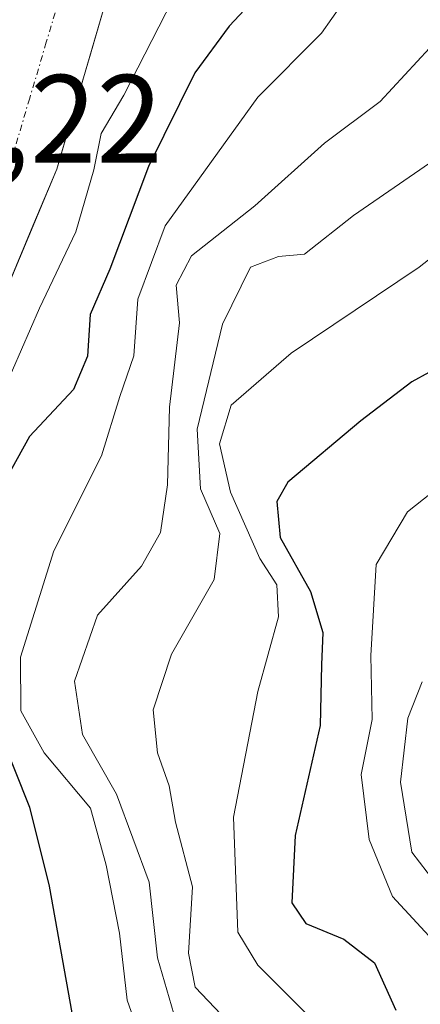
# Model space of a CAD drawing. Units: metres. Extents: x 668453 to 671914, y 4746689 to 4749087.
# Drawn here: x 670848 to 670880, y 4748648 to 4748727 of the extents above; entities that cross this region are included whole.
import ezdxf
from ezdxf.enums import TextEntityAlignment as Align

# ---------------------------------------------------------------- set-up
doc = ezdxf.new("R2010")
doc.units = ezdxf.units.M
doc.header["$MEASUREMENT"] = 0
doc.linetypes.add('TRAZO_Y_PUNTO', pattern=[1, 0.5, -0.25, 0, -0.25])
for name, color, linetype, lineweight in [('Arbolado forestal CxS', 92, 'Continuous', 0), ('Corriente natural Cxs', 5, 'Continuous', 13), ('Corriente natural eje', 5, 'TRAZO_Y_PUNTO', 0), ('Corriente natural superficial', 5, 'Continuous', 13), ('Curva de nivel maestra', 36, 'Continuous', 30), ('Curva de nivel normal', 36, 'Continuous', 0), ('Rótulo de punto de cota en terreno', 19, 'Continuous', 0), ('Suelo desnudo CxS', 43, 'Continuous', 0)]:
    doc.layers.add(name, color=color, linetype=linetype, lineweight=lineweight)
doc.styles.add('Arial', font='txt', dxfattribs={"height": 0.2})

# ---------------------------------------------------------------- blocks, each defined once
blk = doc.blocks.new('*U167')
at = {"layer": 'Suelo desnudo CxS', "color": 43, "linetype": 'Continuous', "lineweight": 0}
blk.add_polyline3d([(670879.2101, 4748769.6501, 819.8089), (670870.8101, 4748761.5701, 819.102), (670865.0001, 4748754.9101, 818.5979), (670858.7701, 4748743.8901, 818.4754), (670854.6801, 4748728.5401, 819.2958), (670850.6401, 4748714.7601, 820.861), (670843.0201, 4748696.6001, 821.6782), (670837.8901, 4748684.9001, 818.7256), (670837.43, 4748682.5196, 817.5518), (670836.77, 4748679.0596, 816.807), (670836.0901, 4748675.5101, 816.549), (670834.2401, 4748667.3301, 816.2504), (670833.3162, 4748664.4693, 817.1833), (670832.7901, 4748662.8401, 817.9236), (670832.7877, 4748662.8327, 817.9273), (670829.4901, 4748652.6501, 816.0008), (670829.4883, 4748652.6444, 815.9981), (670828.983, 4748651.0738, 815.5182), (670828.2901, 4748648.9201, 814.9028), (670827.9601, 4748641.0901, 814.7975)], dxfattribs=at)
blk = doc.blocks.new('*U192')
at = {"layer": 'Curva de nivel normal', "color": 36, "linetype": 'Continuous', "lineweight": 0}
blk.add_polyline3d([(670879.86, 4748673.82, 860), (670878.72, 4748670.93, 860), (670878.13, 4748665.82, 860), (670879.04, 4748660.21, 860), (670880.88, 4748657.82, 860)], dxfattribs=at)
blk = doc.blocks.new('*U204')
at = {"layer": 'Curva de nivel normal', "color": 36, "linetype": 'Continuous', "lineweight": 0}
blk.add_polyline3d([(670881.42, 4748725.49, 835), (670876.51, 4748720.16, 835), (670872.05, 4748716.82, 835), (670866.48, 4748711.82, 835), (670861.41, 4748707.82, 835), (670860.19, 4748705.49, 835), (670860.45, 4748702.49, 835), (670859.65, 4748695.76, 835), (670859.49, 4748689.56, 835), (670858.93, 4748685.74, 835), (670857.43, 4748683.06, 835), (670853.89, 4748679.13, 835), (670852.07, 4748673.86, 835), (670852.69, 4748669.62, 835), (670855.41, 4748664.86, 835), (670858.03, 4748657.82, 835), (670858.7, 4748651.78, 835), (670860.01, 4748647.3, 835)], dxfattribs=at)
blk = doc.blocks.new('*U237')
at = {"layer": 'Curva de nivel normal', "color": 36, "linetype": 'Continuous', "lineweight": 0}
blk.add_polyline3d([(670910.46, 4748773.48, 830), (670902.57, 4748767.08, 830), (670895.27, 4748758.72, 830), (670886.59, 4748748.33, 830), (670881.93, 4748741.28, 830), (670878.4, 4748737.02, 830), (670875.94, 4748731.49, 830), (670871.82, 4748725.62, 830), (670866.73, 4748720.51, 830), (670859.31, 4748710.24, 830), (670857.12, 4748704.37, 830), (670856.8, 4748699.84, 830), (670855.68, 4748696.6, 830), (670854.23, 4748691.87, 830), (670850.4, 4748684.29, 830), (670847.74, 4748675.79, 830), (670847.76, 4748671.51, 830), (670849.65, 4748668.16, 830), (670853.33, 4748663.72, 830), (670854.59, 4748659.17, 830), (670855.66, 4748653.75, 830), (670856.28, 4748648.39, 830), (670858.8, 4748641.24, 830)], dxfattribs=at)
blk = doc.blocks.new('*U242')
at = {"layer": 'Curva de nivel normal', "color": 36, "linetype": 'Continuous', "lineweight": 0}
blk.add_polyline3d([(670880.6, 4748688.92, 855), (670878.68, 4748687.38, 855), (670876.17, 4748683.19, 855), (670875.75, 4748675.91, 855), (670875.87, 4748670.8, 855), (670874.99, 4748666.43, 855), (670875.62, 4748661.22, 855), (670877.49, 4748656.69, 855), (670883, 4748650.72, 855)], dxfattribs=at)
blk = doc.blocks.new('*U271')
at = {"layer": 'Curva de nivel normal', "color": 36, "linetype": 'Continuous', "lineweight": 0}
blk.add_polyline3d([(670880.44, 4748715.24, 840), (670874.38, 4748711.06, 840), (670870.46, 4748707.97, 840), (670868.37, 4748707.77, 840), (670866.12, 4748706.94, 840), (670863.89, 4748702.38, 840), (670861.87, 4748693.99, 840), (670862.13, 4748689.23, 840), (670863.69, 4748685.66, 840), (670863.24, 4748681.98, 840), (670859.83, 4748676.03, 840), (670858.34, 4748671.57, 840), (670858.69, 4748668.15, 840), (670859.64, 4748665.52, 840), (670860.14, 4748662.6, 840), (670861.49, 4748657.44, 840), (670861.19, 4748652.16, 840), (670861.7, 4748649.43, 840), (670863.78, 4748647.25, 840)], dxfattribs=at)
blk = doc.blocks.new('*U285')
at = {"layer": 'Curva de nivel maestra', "color": 36, "linetype": 'Continuous', "lineweight": 30}
blk.add_polyline3d([(670898.75, 4748770.15, 825), (670893.56, 4748765.48, 825), (670888.11, 4748761.15, 825), (670884.29, 4748756.16, 825), (670881.23, 4748752.49, 825), (670876.62, 4748746.19, 825), (670873.91, 4748741.94, 825), (670871.31, 4748738.96, 825), (670869.06, 4748734.24, 825), (670867.71, 4748729.68, 825), (670864.44, 4748726.16, 825), (670861.68, 4748722.45, 825), (670857.98, 4748714.97, 825), (670854.9, 4748706.78, 825), (670853.31, 4748703.16, 825), (670853.1, 4748699.82, 825), (670851.98, 4748697.16, 825), (670848.46, 4748693.41, 825), (670845.9, 4748688.82, 825), (670844.2, 4748679.82, 825), (670846.04, 4748669.82, 825), (670848.46, 4748663.82, 825), (670850.04, 4748657.49, 825), (670852.29, 4748644.87, 825)], dxfattribs=at)
blk = doc.blocks.new('*U287')
at = {"layer": 'Curva de nivel maestra', "color": 36, "linetype": 'Continuous', "lineweight": 30}
blk.add_polyline3d([(670885.82, 4748701.49, 850), (670879.02, 4748697.78, 850), (670874.96, 4748694.66, 850), (670869.13, 4748689.77, 850), (670868.23, 4748688.22, 850), (670868.5, 4748685.34, 850), (670870.94, 4748681.04, 850), (670871.92, 4748677.77, 850), (670871.82, 4748675.17, 850), (670871.69, 4748670.34, 850), (670869.7, 4748661.54, 850), (670869.44, 4748656.18, 850), (670870.57, 4748654.51, 850), (670873.59, 4748653.26, 850), (670876.05, 4748651.37, 850), (670877.76, 4748647.59, 850)], dxfattribs=at)

msp = doc.modelspace()

# ---------------------------------------------------------------- linework, layer by layer
at = {"layer": 'Arbolado forestal CxS', "color": 92, "linetype": 'Continuous', "lineweight": 0}
for points in [[(670892.816, 4748779.924, 819.026), (670889.1, 4748777.68, 818.668), (670879.21, 4748769.65, 819.809), (670870.81, 4748761.57, 819.102), (670865, 4748754.91, 818.598), (670858.77, 4748743.89, 818.475), (670854.68, 4748728.54, 819.296), (670850.64, 4748714.76, 820.861), (670843.02, 4748696.6, 821.678), (670837.89, 4748684.9, 818.726), (670837.43, 4748682.52, 817.552), (670836.77, 4748679.06, 816.807), (670836.09, 4748675.51, 816.549), (670834.24, 4748667.33, 816.25), (670833.316, 4748664.469, 817.183)], [(670845.714, 4748647.961, 821.769), (670844.998, 4748649.865, 821.387), (670844.911, 4748650.074, 821.339), (670844.061, 4748651.904, 820.856), (670843.971, 4748652.082, 820.804), (670843.001, 4748653.852, 820.134), (670842.968, 4748653.91, 820.111), (670842.885, 4748654.047, 820.05), (670841.785, 4748655.737, 819.654), (670841.568, 4748656.029, 819.612), (670841.418, 4748656.195, 819.579), (670839.017, 4748658.655, 818.995), (670839.012, 4748658.66, 818.994), (670834.412, 4748663.35, 817.933), (670833.316, 4748664.469, 817.183), (670834.24, 4748667.33, 816.25), (670836.09, 4748675.51, 816.549), (670836.77, 4748679.06, 816.807), (670837.43, 4748682.52, 817.552), (670837.89, 4748684.9, 818.726), (670843.02, 4748696.6, 821.678), (670850.64, 4748714.76, 820.861), (670854.68, 4748728.54, 819.296)]]:
    msp.add_polyline3d(points, dxfattribs=at)
at = {"layer": 'Corriente natural Cxs', "color": 5, "linetype": 'Continuous', "lineweight": 13}
msp.add_polyline3d([(670854.68, 4748728.54, 816.208), (670853.333, 4748723.947, 817.022), (670851.987, 4748719.353, 817.444), (670850.64, 4748714.76, 817.299), (670848.735, 4748710.22, 817.073), (670846.83, 4748705.68, 817.113)], dxfattribs=at)
at = {"layer": 'Corriente natural eje', "color": 5, "linetype": 'TRAZO_Y_PUNTO', "lineweight": 0}
msp.add_polyline3d([(670874.003, 4748769.207, 816.937), (670871.307, 4748766.413, 816.825), (670868.61, 4748763.62, 816.821), (670865.445, 4748760.085, 816.693), (670862.28, 4748756.55, 816.646), (670859.993, 4748752.72, 816.566), (670857.707, 4748748.89, 816.455), (670855.42, 4748745.06, 816.307), (670854.35, 4748741.133, 816.298), (670853.28, 4748737.205, 816.276), (670852.21, 4748733.278, 816.159), (670851.14, 4748729.35, 815.948), (670849.81, 4748724.88, 816.008), (670848.48, 4748720.41, 816.159), (670847.15, 4748715.94, 815.891), (670845.24, 4748711.618, 815.63), (670843.33, 4748707.295, 815.696), (670841.42, 4748702.973, 815.262), (670839.51, 4748698.65, 814.939), (670837.86, 4748694.197, 814.851), (670836.21, 4748689.743, 814.57), (670834.56, 4748685.29, 814.863), (670834.161, 4748683.038, 814.874)], dxfattribs=at)
at = {"layer": 'Corriente natural superficial', "color": 5, "linetype": 'Continuous', "lineweight": 13}
msp.add_polyline3d([(670879.21, 4748769.65, 817.307), (670876.41, 4748766.957, 817.542), (670873.61, 4748764.263, 817.513), (670870.81, 4748761.57, 817.076), (670867.905, 4748758.24, 816.881), (670865, 4748754.91, 816.966), (670862.923, 4748751.237, 817.033), (670860.847, 4748747.563, 816.738), (670858.77, 4748743.89, 816.774), (670857.748, 4748740.053, 816.783), (670856.725, 4748736.215, 816.447), (670855.703, 4748732.378, 816.262), (670854.68, 4748728.54, 816.208), (670853.333, 4748723.947, 817.022), (670851.987, 4748719.353, 817.444), (670850.64, 4748714.76, 817.299), (670848.735, 4748710.22, 817.073), (670846.83, 4748705.68, 817.113), (670844.925, 4748701.14, 817.407), (670843.02, 4748696.6, 816.9), (670841.31, 4748692.7, 816.061), (670839.6, 4748688.8, 816.685), (670837.89, 4748684.9, 816.171), (670837.43, 4748682.52, 815.853)], dxfattribs=at)
at = {"layer": 'Curva de nivel normal', "color": 36, "linetype": 'Continuous', "lineweight": 0}
for points in [[(670889.97, 4748769.37, 820), (670884.5, 4748766.02, 820), (670881.46, 4748765.16, 820), (670877.88, 4748762.06, 820), (670872.3, 4748753.8, 820), (670869.01, 4748747.73, 820), (670865.77, 4748743.16, 820), (670862.91, 4748737.82, 820), (670861.41, 4748733.49, 820), (670860.49, 4748729.41, 820), (670856.01, 4748720.66, 820), (670854.2, 4748717.61, 820), (670853.61, 4748714.71, 820), (670852.16, 4748709.75, 820), (670849.27, 4748703.65, 820), (670842.05, 4748687.14, 820), (670841.55, 4748682.98, 820), (670842.18, 4748678.82, 820), (670842.98, 4748672.24, 820), (670844.2, 4748667.84, 820), (670844.67, 4748663.75, 820), (670844.45, 4748657.83, 820), (670845.99, 4748646.42, 820)], [(670886.2, 4748712.08, 845), (670879.63, 4748706.94, 845), (670869.39, 4748700.06, 845), (670864.58, 4748695.9, 845), (670863.66, 4748692.82, 845), (670864.53, 4748688.97, 845), (670866.89, 4748683.66, 845), (670868.23, 4748681.56, 845), (670868.36, 4748679.01, 845), (670866.72, 4748673.05, 845), (670864.78, 4748663.01, 845), (670865.13, 4748653.83, 845), (670866.72, 4748651.2, 845), (670870.75, 4748647.17, 845)]]:
    msp.add_polyline3d(points, dxfattribs=at)
at = {"layer": 'Suelo desnudo CxS', "color": 43, "linetype": 'Continuous', "lineweight": 0}
msp.add_polyline3d([(670892.816, 4748779.924, 819.026), (670889.1, 4748777.68, 818.668), (670879.21, 4748769.65, 819.809), (670870.81, 4748761.57, 819.102), (670865, 4748754.91, 818.598), (670858.77, 4748743.89, 818.475), (670854.68, 4748728.54, 819.296), (670850.64, 4748714.76, 820.861), (670843.02, 4748696.6, 821.678), (670837.89, 4748684.9, 818.726), (670837.43, 4748682.52, 817.552), (670836.77, 4748679.06, 816.807), (670836.09, 4748675.51, 816.549), (670834.24, 4748667.33, 816.25), (670833.316, 4748664.469, 817.183)], dxfattribs=at)

# ---------------------------------------------------------------- block references
at = {"layer": 'Curva de nivel maestra', "color": 36, "linetype": 'Continuous', "lineweight": 30}
for name in ['*U287', '*U285']:
    msp.add_blockref(name, (0, 0), dxfattribs=at)
at = {"layer": 'Curva de nivel normal', "color": 36, "linetype": 'Continuous', "lineweight": 0}
for name in ['*U192', '*U271', '*U242', '*U237', '*U204']:
    msp.add_blockref(name, (0, 0), dxfattribs=at)
at = {"layer": 'Suelo desnudo CxS', "color": 43, "linetype": 'Continuous', "lineweight": 0}
msp.add_blockref('*U167', (0, 0), dxfattribs=at)

# ---------------------------------------------------------------- texts
at = {"layer": 'Rótulo de punto de cota en terreno', "color": 19, "linetype": 'Continuous', "lineweight": 0, "style": 'Arial'}
msp.add_text('819,22', height=7, dxfattribs=at).set_placement((670829.964, 4748713.084), align=Align.BOTTOM_LEFT)

doc.saveas('drawing.dxf')
